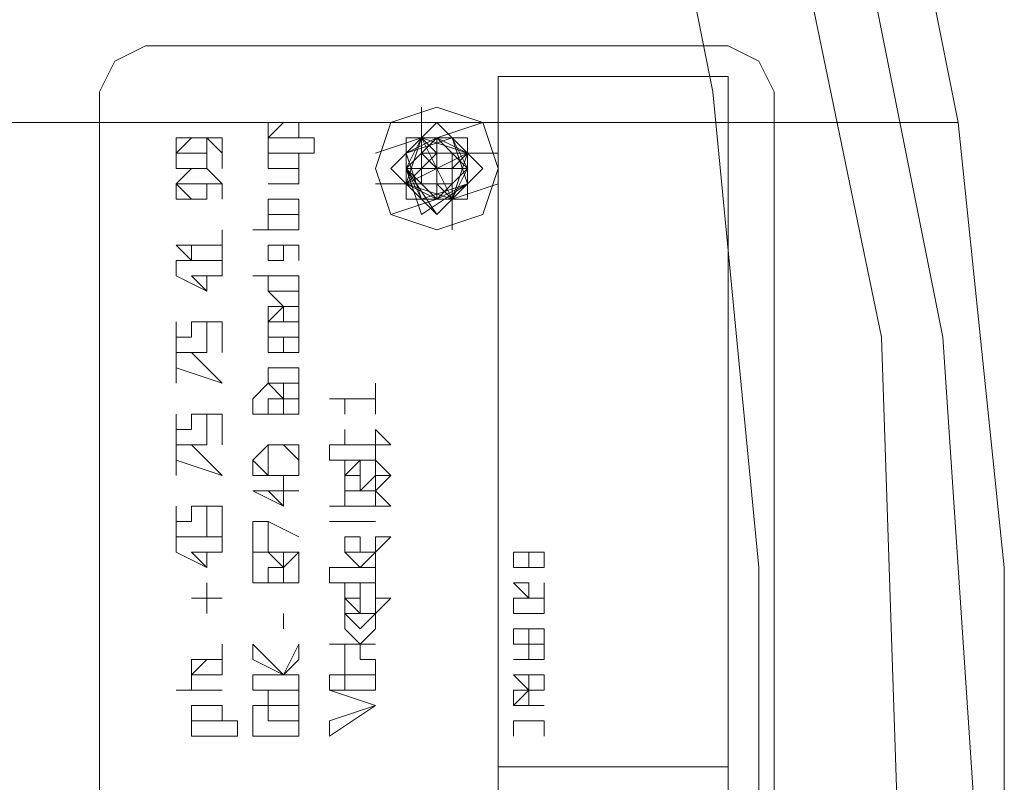
# Model space of a CAD drawing. Units: millimetres. Extents: x 307 to 3363, y -7 to 2402.
# Drawn here: x 2293 to 2334, y 1198 to 1230 of the extents above; entities that cross this region are included whole.
import ezdxf

# ---------------------------------------------------------------- set-up
doc = ezdxf.new("R2010")
doc.units = ezdxf.units.MM
doc.layers.add('brædder lærk', color=32, linetype='Continuous', lineweight=9)
doc.layers.add('stål', color=253, linetype='Continuous', lineweight=9)

msp = doc.modelspace()

# ---------------------------------------------------------------- linework, layer by layer
at = {"layer": 'brædder lærk', "flags": 128}
for points in [[(2283.609, 1077.457), (2254.654, 1077.457), (2254.654, 1317.462), (2283.609, 1317.462), (2295.191, 1301.376), (2304.842, 1284.003), (2312.564, 1265.986), (2318.355, 1246.683), (2322.215, 1227.379), (2324.146, 1207.433), (2324.146, 1187.486), (2322.215, 1168.182), (2318.355, 1148.236), (2312.564, 1129.576), (2304.842, 1111.559), (2295.191, 1094.186)], [(2283.609, 1077.457), (2295.191, 1094.186), (2304.842, 1111.559), (2312.564, 1129.576), (2318.355, 1148.236), (2322.215, 1168.182), (2324.146, 1187.486), (2324.146, 1207.433), (2322.215, 1227.379), (2318.355, 1246.683), (2312.564, 1265.986), (2304.842, 1284.003), (2295.191, 1301.376), (2283.609, 1317.462), (2254.654, 1317.462), (2254.654, 1077.457)], [(2315.781, 1283.359), (2323.502, 1264.699), (2328.65, 1245.396), (2332.511, 1226.092), (2328.65, 1245.396), (2323.502, 1264.699)], [(2332.511, 1226.092), (1337.1, 1226.092)], [(2332.511, 1226.092), (2334.441, 1207.433), (2334.441, 1188.129), (2332.511, 1168.826), (2334.441, 1188.129), (2334.441, 1207.433)]]:
    msp.add_lwpolyline(points, close=True, dxfattribs=at)
at = {"layer": 'stål', "flags": 128}
for points in [[(2328.006, 1159.174), (2331.867, 1177.834), (2333.154, 1197.781), (2331.867, 1217.084), (2328.006, 1236.388), (2322.215, 1255.048), (2314.494, 1273.064), (2304.199, 1289.794), (2291.973, 1305.236), (2278.461, 1318.749), (2263.018, 1330.974), (2246.289, 1341.269), (2228.272, 1348.991), (2209.612, 1354.782), (2190.309, 1358.642), (2171.006, 1359.286), (2171.006, 1360.573), (2171.006, 1363.79), (2171.006, 1368.294), (2171.006, 1374.085), (2171.006, 1379.232), (2171.006, 1383.737), (2171.006, 1386.954)], [(2325.433, 1159.818), (2329.293, 1178.477), (2329.937, 1197.781), (2329.293, 1217.084), (2325.433, 1235.744), (2319.642, 1254.404), (2311.92, 1271.777), (2302.269, 1287.863), (2290.043, 1303.306), (2276.531, 1316.818), (2261.732, 1329.044), (2245.002, 1338.695), (2227.629, 1346.417), (2208.969, 1352.208), (2190.309, 1356.068), (2171.006, 1356.712)], [(2296.478, 1227.379), (2297.121, 1228.666), (2298.408, 1229.31)], [(2298.408, 1168.826), (2297.121, 1169.469), (2296.478, 1171.4), (2296.478, 1227.379), (2297.121, 1228.666), (2298.408, 1229.31), (2322.859, 1229.31), (2324.146, 1228.666), (2324.789, 1227.379), (2324.789, 1171.4), (2324.146, 1169.469), (2322.859, 1168.826)], [(2298.408, 1229.31), (2322.859, 1229.31)], [(2322.859, 1229.31), (2324.146, 1228.666), (2324.789, 1227.379)], [(2322.859, 1199.068), (2322.859, 1170.113), (2313.207, 1170.113), (2313.207, 1199.068), (2313.207, 1228.023), (2322.859, 1228.023), (2322.859, 1199.068), (2313.207, 1199.068)], [(2296.478, 1171.4), (2296.478, 1227.379)], [(2324.789, 1171.4), (2324.789, 1227.379)], [(2308.06, 1224.806), (2309.99, 1225.449), (2309.99, 1226.736)], [(2310.633, 1222.232), (2309.99, 1222.875), (2309.347, 1224.162), (2309.347, 1224.806), (2309.99, 1225.449), (2311.277, 1225.449), (2311.92, 1224.806), (2311.92, 1223.519), (2310.633, 1222.875), (2309.347, 1223.519), (2309.99, 1225.449), (2311.92, 1225.449), (2311.92, 1223.519), (2310.633, 1222.875), (2309.347, 1224.162), (2309.99, 1225.449), (2311.92, 1224.806), (2311.92, 1223.519), (2309.99, 1222.875), (2309.347, 1224.162), (2309.99, 1225.449), (2311.92, 1224.806), (2311.92, 1222.875), (2309.99, 1222.875), (2309.347, 1224.162), (2310.633, 1225.449), (2311.92, 1224.806), (2311.277, 1222.875), (2309.99, 1222.875), (2309.347, 1224.806), (2310.633, 1225.449), (2311.92, 1224.806), (2311.277, 1222.875), (2309.99, 1222.875), (2309.347, 1224.806), (2310.633, 1225.449), (2311.92, 1224.162), (2311.277, 1222.875), (2309.347, 1222.875), (2309.347, 1224.806), (2311.277, 1225.449), (2311.92, 1224.162), (2311.277, 1222.875), (2309.347, 1223.519), (2309.347, 1224.806), (2311.277, 1225.449), (2311.92, 1224.162), (2310.633, 1222.875), (2309.347, 1223.519), (2309.99, 1225.449), (2311.277, 1225.449), (2311.92, 1223.519), (2310.633, 1222.875), (2309.347, 1223.519), (2309.99, 1225.449), (2311.277, 1225.449), (2311.92, 1223.519), (2310.633, 1222.875), (2309.347, 1224.162), (2309.99, 1225.449), (2311.92, 1224.806), (2311.92, 1223.519), (2309.99, 1222.875), (2309.347, 1224.162), (2309.99, 1225.449), (2311.92, 1224.806), (2311.92, 1223.519), (2309.99, 1222.875), (2309.347, 1224.162), (2310.633, 1225.449), (2311.92, 1224.806), (2311.92, 1222.875), (2309.99, 1222.875), (2309.347, 1224.806), (2310.633, 1225.449), (2311.92, 1224.806), (2310.633, 1226.092), (2309.347, 1224.806), (2309.347, 1222.875), (2311.277, 1222.875), (2312.564, 1224.162), (2311.277, 1225.449), (2309.347, 1225.449), (2309.347, 1223.519), (2310.633, 1222.232), (2311.92, 1223.519), (2311.92, 1225.449), (2309.99, 1225.449), (2309.347, 1224.162), (2310.633, 1222.232), (2311.92, 1223.519), (2311.92, 1224.806), (2309.99, 1225.449), (2308.703, 1224.162), (2309.99, 1222.875), (2311.92, 1222.875), (2311.92, 1224.806), (2310.633, 1226.092), (2309.347, 1224.806), (2309.347, 1222.875), (2311.277, 1222.875), (2312.564, 1224.162), (2311.277, 1225.449), (2309.347, 1225.449), (2309.347, 1223.519), (2310.633, 1222.232), (2311.92, 1223.519), (2311.92, 1225.449), (2309.99, 1225.449), (2309.347, 1224.162), (2310.633, 1222.232), (2311.92, 1223.519), (2311.92, 1224.806), (2309.99, 1225.449), (2308.703, 1224.162), (2309.99, 1222.875), (2311.92, 1222.875), (2311.92, 1224.806), (2310.633, 1226.092), (2309.347, 1224.806), (2309.347, 1222.875), (2311.277, 1222.875), (2312.564, 1224.162), (2311.277, 1225.449), (2309.347, 1225.449), (2309.347, 1223.519), (2310.633, 1222.232), (2311.92, 1223.519), (2311.92, 1225.449), (2309.99, 1225.449), (2309.347, 1224.162), (2309.99, 1222.232), (2311.92, 1223.519), (2311.92, 1224.806), (2309.99, 1225.449), (2308.703, 1224.162), (2309.99, 1222.875), (2311.92, 1222.875), (2311.92, 1224.806), (2310.633, 1226.092), (2309.347, 1224.806), (2309.347, 1222.875), (2311.277, 1222.875), (2312.564, 1224.162), (2311.277, 1225.449), (2309.347, 1225.449), (2309.347, 1223.519), (2310.633, 1222.232), (2311.277, 1222.875), (2311.92, 1222.875), (2311.92, 1223.519)], [(2311.277, 1224.162), (2310.633, 1224.162), (2310.633, 1224.806), (2309.99, 1225.449), (2310.633, 1225.449), (2312.564, 1226.092)], [(2309.99, 1222.875), (2309.347, 1224.806), (2310.633, 1225.449), (2311.92, 1224.162), (2311.277, 1222.875), (2309.99, 1222.875), (2309.347, 1224.806), (2310.633, 1225.449), (2311.92, 1224.162), (2311.277, 1222.875), (2309.347, 1222.875), (2309.347, 1224.806), (2311.277, 1225.449), (2311.92, 1224.162), (2311.277, 1222.875), (2309.347, 1223.519), (2309.347, 1224.806), (2311.277, 1225.449), (2311.92, 1224.162), (2311.277, 1222.875), (2309.347, 1223.519), (2309.347, 1224.806), (2311.277, 1225.449), (2311.92, 1224.162), (2310.633, 1222.875), (2309.347, 1223.519), (2309.347, 1225.449), (2311.277, 1225.449), (2311.92, 1223.519), (2310.633, 1222.875), (2309.347, 1223.519), (2309.99, 1225.449), (2311.277, 1225.449), (2311.92, 1223.519), (2310.633, 1222.875), (2309.347, 1223.519), (2309.99, 1225.449), (2311.277, 1225.449), (2311.92, 1223.519), (2310.633, 1222.875), (2309.347, 1224.162), (2309.99, 1225.449), (2311.92, 1225.449), (2311.92, 1223.519), (2310.633, 1222.875), (2309.347, 1224.162), (2309.99, 1225.449), (2311.92, 1224.806), (2311.92, 1223.519), (2309.99, 1222.875), (2309.347, 1224.162), (2309.99, 1225.449), (2311.92, 1224.806), (2311.92, 1223.519), (2309.99, 1222.875), (2309.347, 1224.162), (2310.633, 1225.449), (2311.92, 1224.806), (2311.92, 1222.875), (2309.99, 1222.875), (2309.347, 1224.162), (2310.633, 1225.449), (2311.92, 1224.806), (2311.277, 1222.875), (2309.99, 1222.875), (2309.347, 1224.806), (2310.633, 1225.449), (2311.92, 1224.806), (2311.277, 1224.806), (2310.633, 1224.806), (2310.633, 1225.449), (2309.99, 1225.449), (2309.99, 1224.806), (2310.633, 1224.806), (2311.277, 1224.806), (2311.277, 1224.162)], [(2309.99, 1225.449), (2310.633, 1224.162), (2311.92, 1224.806), (2311.92, 1224.162), (2311.277, 1224.162), (2311.277, 1223.519), (2311.277, 1222.875), (2310.633, 1222.875), (2310.633, 1223.519), (2309.99, 1223.519), (2309.347, 1223.519)], [(2311.277, 1224.162), (2311.277, 1224.806), (2310.633, 1224.806), (2309.99, 1224.162), (2309.347, 1224.162)], [(2310.633, 1224.162), (2309.99, 1224.806), (2310.633, 1224.806)], [(2313.207, 1224.806), (2311.92, 1224.806), (2311.277, 1224.162)], [(2311.92, 1224.162), (2311.92, 1224.806)], [(2308.06, 1223.519), (2309.347, 1223.519), (2309.99, 1224.162), (2310.633, 1224.162), (2310.633, 1223.519)], [(2311.277, 1222.875), (2310.633, 1224.162), (2309.347, 1223.519)], [(2310.633, 1223.519), (2311.277, 1222.875), (2310.633, 1222.875), (2308.703, 1222.232)], [(2309.99, 1223.519), (2310.633, 1223.519)], [(2311.277, 1221.588), (2311.277, 1222.875), (2313.207, 1223.519)], [(2303.556, 1217.084), (2303.556, 1217.728), (2303.556, 1218.371), (2304.199, 1218.371), (2304.199, 1217.728), (2304.842, 1217.728)], [(2303.556, 1217.084), (2303.556, 1217.728), (2303.556, 1218.371), (2304.199, 1218.371), (2304.199, 1217.728), (2304.842, 1217.728)], [(2301.625, 1217.728), (2301.625, 1217.084)], [(2301.625, 1217.084), (2301.625, 1217.728)], [(2304.842, 1217.728), (2304.842, 1217.084), (2304.842, 1216.441), (2304.199, 1216.441), (2304.199, 1217.084), (2303.556, 1217.084)], [(2304.842, 1217.728), (2304.842, 1217.084), (2304.199, 1217.084), (2304.199, 1216.441), (2304.842, 1216.441)], [(2304.842, 1216.441), (2304.199, 1216.441), (2304.199, 1217.084), (2303.556, 1217.084)], [(2300.982, 1212.58), (2299.695, 1212.58), (2299.695, 1213.867), (2299.695, 1213.224), (2300.338, 1213.224), (2300.338, 1213.867), (2300.982, 1213.867)], [(2301.625, 1213.224), (2301.625, 1213.867), (2300.982, 1213.867), (2300.982, 1213.224)], [(2300.982, 1213.867), (2301.625, 1213.867), (2301.625, 1213.224)], [(2301.625, 1213.867), (2301.625, 1213.224)], [(2301.625, 1213.224), (2301.625, 1213.867)], [(2300.982, 1213.224), (2300.982, 1212.58)], [(2301.625, 1210.006), (2301.625, 1209.363)], [(2301.625, 1209.363), (2301.625, 1210.006)], [(2307.416, 1205.502), (2308.06, 1205.502), (2308.06, 1206.146)], [(2308.06, 1206.146), (2308.703, 1206.146), (2308.06, 1206.146), (2308.06, 1205.502), (2307.416, 1205.502)], [(2314.494, 1204.215), (2314.494, 1203.572), (2315.138, 1203.572), (2314.494, 1203.572)], [(2314.494, 1203.572), (2314.494, 1204.215)], [(2300.338, 1202.285), (2300.338, 1202.928)], [(2300.338, 1202.928), (2300.338, 1202.285)], [(2314.494, 1202.928), (2315.138, 1202.928)], [(2315.138, 1202.928), (2314.494, 1202.928)], [(2314.494, 1201.642), (2313.851, 1201.642), (2313.851, 1202.285), (2314.494, 1202.285)], [(2314.494, 1202.285), (2314.494, 1201.642)], [(2313.207, 1199.068), (2322.859, 1199.068)]]:
    msp.add_lwpolyline(points, dxfattribs=at)
for points in [[(2313.207, 1170.113), (2313.207, 1228.023), (2322.859, 1228.023), (2322.859, 1170.113), (2313.207, 1170.113)], [(2308.06, 1224.162), (2308.703, 1226.092), (2310.633, 1226.736), (2312.564, 1226.092), (2313.207, 1224.162), (2312.564, 1222.232), (2310.633, 1221.588), (2308.703, 1222.232), (2308.06, 1224.162)], [(2308.06, 1224.162), (2308.703, 1226.092), (2310.633, 1226.736), (2312.564, 1226.092), (2313.207, 1224.162), (2312.564, 1222.232), (2310.633, 1221.588), (2308.703, 1222.232), (2308.06, 1224.162)], [(2303.556, 1225.449), (2303.556, 1226.092), (2304.199, 1226.092), (2304.842, 1226.092), (2304.842, 1225.449), (2305.486, 1225.449), (2305.486, 1224.806), (2303.556, 1224.806)], [(2303.556, 1225.449), (2304.199, 1225.449), (2304.842, 1225.449), (2304.842, 1226.092), (2304.199, 1226.092), (2303.556, 1226.092)], [(2303.556, 1225.449), (2303.556, 1226.092), (2304.199, 1226.092), (2304.842, 1226.092), (2304.842, 1225.449), (2305.486, 1225.449), (2305.486, 1224.806), (2303.556, 1224.806)], [(2304.199, 1225.449), (2304.842, 1225.449), (2304.842, 1226.092), (2304.199, 1226.092), (2303.556, 1225.449)], [(2299.695, 1224.162), (2299.695, 1224.806), (2299.695, 1225.449), (2300.338, 1225.449), (2300.982, 1225.449), (2301.625, 1225.449), (2301.625, 1224.806), (2300.982, 1225.449), (2300.982, 1224.806), (2300.982, 1224.162), (2300.338, 1224.162)], [(2300.338, 1225.449), (2299.695, 1224.806), (2300.338, 1224.806), (2300.982, 1224.806), (2300.982, 1225.449)], [(2300.338, 1225.449), (2300.982, 1225.449), (2301.625, 1225.449), (2301.625, 1224.806), (2300.982, 1225.449), (2300.982, 1224.806), (2300.982, 1224.162), (2300.338, 1224.162), (2299.695, 1224.162), (2299.695, 1224.806), (2299.695, 1225.449)], [(2300.338, 1224.806), (2300.982, 1224.806), (2300.982, 1225.449), (2300.338, 1225.449), (2299.695, 1224.806)], [(2311.92, 1224.162), (2311.277, 1224.806), (2310.633, 1225.449), (2309.99, 1224.806), (2309.347, 1224.162), (2309.99, 1223.519), (2310.633, 1222.875), (2311.277, 1223.519), (2311.92, 1224.162)], [(2309.347, 1224.162), (2309.99, 1224.806), (2310.633, 1225.449), (2311.277, 1224.806), (2311.92, 1224.162), (2311.277, 1223.519), (2310.633, 1222.875), (2309.99, 1223.519), (2309.347, 1224.162)], [(2311.92, 1224.162), (2311.92, 1225.449), (2310.633, 1225.449), (2309.347, 1225.449), (2309.347, 1224.162), (2309.347, 1222.875), (2310.633, 1222.875), (2311.92, 1222.875), (2311.92, 1224.162)], [(2310.633, 1225.449), (2309.99, 1225.449), (2309.99, 1224.806), (2310.633, 1224.806), (2310.633, 1225.449)], [(2301.625, 1224.806), (2301.625, 1224.162), (2301.625, 1224.806)], [(2301.625, 1224.806), (2301.625, 1224.162)], [(2304.842, 1224.162), (2303.556, 1224.162), (2303.556, 1224.806), (2304.842, 1224.806), (2304.842, 1224.162)], [(2304.842, 1224.162), (2304.842, 1223.519), (2304.842, 1224.162), (2303.556, 1224.162), (2303.556, 1224.806), (2304.842, 1224.806)], [(2309.99, 1224.162), (2309.99, 1224.806)], [(2309.99, 1224.162), (2309.99, 1224.806), (2309.99, 1224.162)], [(2311.92, 1224.162), (2311.92, 1224.806), (2311.277, 1224.806), (2311.277, 1224.162), (2311.92, 1224.162)], [(2311.277, 1224.162), (2311.277, 1224.806)], [(2299.695, 1223.519), (2300.338, 1224.162), (2300.982, 1224.162), (2301.625, 1223.519), (2301.625, 1222.875), (2301.625, 1223.519), (2300.982, 1223.519), (2300.982, 1222.875), (2300.338, 1222.875), (2299.695, 1222.875)], [(2300.982, 1222.875), (2300.338, 1222.875), (2299.695, 1222.875), (2299.695, 1223.519), (2300.338, 1224.162), (2300.982, 1224.162), (2301.625, 1223.519), (2301.625, 1222.875), (2301.625, 1223.519), (2300.982, 1223.519)], [(2304.842, 1224.162), (2304.842, 1223.519)], [(2309.347, 1224.162), (2309.347, 1223.519), (2309.99, 1223.519), (2309.99, 1224.162), (2309.347, 1224.162)], [(2309.347, 1224.162), (2309.347, 1223.519)], [(2310.633, 1223.519), (2309.99, 1223.519), (2309.99, 1224.162), (2309.99, 1223.519)], [(2311.277, 1224.162), (2311.277, 1223.519), (2310.633, 1223.519), (2311.277, 1223.519)], [(2300.982, 1222.875), (2300.982, 1223.519), (2300.338, 1223.519), (2299.695, 1223.519), (2300.338, 1222.875)], [(2300.338, 1222.875), (2300.982, 1222.875), (2300.982, 1223.519), (2300.338, 1223.519), (2299.695, 1223.519)], [(2304.199, 1223.519), (2304.842, 1223.519), (2303.556, 1223.519)], [(2304.842, 1223.519), (2303.556, 1223.519), (2304.199, 1223.519)], [(2310.633, 1223.519), (2309.99, 1223.519), (2310.633, 1223.519)], [(2310.633, 1222.875), (2311.277, 1222.875), (2311.277, 1223.519), (2310.633, 1223.519), (2310.633, 1222.875)], [(2304.199, 1222.875), (2304.842, 1222.875), (2304.842, 1222.232), (2303.556, 1222.232), (2303.556, 1222.875)], [(2303.556, 1222.232), (2303.556, 1222.875), (2304.199, 1222.875), (2304.842, 1222.875), (2304.842, 1222.232)], [(2304.842, 1221.588), (2303.556, 1221.588), (2302.912, 1221.588), (2303.556, 1221.588), (2303.556, 1222.232), (2303.556, 1221.588)], [(2304.842, 1221.588), (2303.556, 1221.588), (2303.556, 1222.232), (2303.556, 1221.588), (2304.842, 1221.588), (2304.842, 1222.232)], [(2304.842, 1222.232), (2304.842, 1221.588)], [(2299.695, 1220.945), (2301.625, 1220.945), (2301.625, 1221.588), (2301.625, 1220.301), (2301.625, 1220.945), (2300.338, 1220.945), (2300.338, 1220.301)], [(2301.625, 1221.588), (2301.625, 1220.301), (2301.625, 1220.945)], [(2303.556, 1221.588), (2302.912, 1221.588)], [(2301.625, 1220.945), (2300.338, 1220.945), (2300.338, 1220.301), (2300.338, 1220.945), (2299.695, 1220.945)], [(2304.199, 1220.301), (2303.556, 1220.301), (2303.556, 1220.945), (2304.199, 1220.945)], [(2303.556, 1220.945), (2303.556, 1220.301), (2304.199, 1220.301), (2304.199, 1220.945)], [(2304.199, 1220.945), (2303.556, 1220.945), (2303.556, 1220.301), (2304.199, 1220.301)], [(2304.199, 1220.301), (2303.556, 1220.301), (2303.556, 1220.945), (2304.199, 1220.945)], [(2304.199, 1220.945), (2304.842, 1220.945)], [(2304.842, 1220.945), (2304.199, 1220.945)], [(2304.842, 1220.301), (2304.842, 1220.945)], [(2304.842, 1220.945), (2304.842, 1220.301)], [(2300.982, 1219.015), (2299.695, 1219.658), (2299.695, 1220.301), (2300.982, 1220.301), (2301.625, 1220.301), (2301.625, 1219.658), (2300.982, 1219.658), (2300.982, 1219.015)], [(2300.982, 1219.015), (2299.695, 1219.658), (2299.695, 1220.301), (2300.982, 1220.301), (2301.625, 1220.301), (2301.625, 1219.658), (2300.982, 1219.658)], [(2300.982, 1219.015), (2300.982, 1219.658), (2300.338, 1219.658)], [(2300.982, 1219.658), (2300.338, 1219.658), (2300.982, 1219.015), (2300.982, 1219.658)], [(2304.199, 1218.371), (2303.556, 1219.015), (2303.556, 1219.658), (2302.912, 1219.658), (2304.842, 1219.658), (2304.842, 1219.015), (2304.842, 1218.371)], [(2302.912, 1219.658), (2304.842, 1219.658), (2304.842, 1219.015), (2304.842, 1218.371), (2304.199, 1218.371), (2303.556, 1219.015), (2303.556, 1219.658)], [(2304.842, 1219.658), (2303.556, 1219.658), (2303.556, 1219.015), (2304.199, 1219.015), (2304.842, 1219.015)], [(2304.842, 1219.658), (2303.556, 1219.658), (2303.556, 1219.015), (2304.199, 1219.015), (2304.842, 1219.015)], [(2303.556, 1217.728), (2304.199, 1217.728), (2304.199, 1218.371), (2303.556, 1218.371)], [(2303.556, 1217.728), (2304.199, 1217.728), (2304.199, 1218.371)], [(2304.842, 1218.371), (2304.842, 1217.728)], [(2304.842, 1217.728), (2304.842, 1218.371)], [(2300.982, 1217.084), (2300.982, 1216.441), (2299.695, 1216.441), (2299.695, 1217.728), (2299.695, 1217.084), (2300.338, 1217.084), (2300.338, 1217.728), (2300.982, 1217.728)], [(2300.338, 1217.728), (2300.982, 1217.728), (2300.982, 1217.084), (2300.982, 1216.441), (2299.695, 1216.441), (2299.695, 1217.728), (2299.695, 1217.084), (2300.338, 1217.084)], [(2301.625, 1217.728), (2300.982, 1217.728)], [(2301.625, 1217.728), (2301.625, 1217.084), (2301.625, 1217.728), (2300.982, 1217.728)], [(2301.625, 1216.441), (2301.625, 1217.084)], [(2301.625, 1217.084), (2301.625, 1216.441)], [(2304.199, 1216.441), (2303.556, 1216.441), (2303.556, 1217.084), (2303.556, 1216.441)], [(2303.556, 1217.084), (2303.556, 1216.441), (2304.199, 1216.441), (2303.556, 1216.441)], [(2304.842, 1216.441), (2304.842, 1217.084), (2304.199, 1217.084), (2304.199, 1216.441)], [(2304.842, 1216.441), (2304.842, 1217.084)], [(2299.695, 1215.797), (2299.695, 1215.154), (2299.695, 1216.441), (2300.338, 1216.441), (2301.625, 1215.154), (2299.695, 1215.797)], [(2299.695, 1216.441), (2300.338, 1216.441), (2301.625, 1215.154), (2299.695, 1215.797), (2299.695, 1215.154)], [(2304.199, 1215.797), (2304.842, 1215.797), (2304.842, 1215.154), (2303.556, 1215.154), (2303.556, 1215.797)], [(2303.556, 1215.154), (2303.556, 1215.797), (2304.199, 1215.797), (2304.842, 1215.797), (2304.842, 1215.154)], [(2304.199, 1214.51), (2304.199, 1215.154), (2304.842, 1215.154), (2304.842, 1214.51), (2304.842, 1213.867), (2302.912, 1213.867), (2302.912, 1214.51), (2303.556, 1215.154)], [(2304.842, 1215.154), (2304.842, 1214.51), (2304.842, 1213.867), (2302.912, 1213.867), (2302.912, 1214.51), (2303.556, 1215.154), (2304.199, 1214.51), (2304.199, 1215.154)], [(2306.129, 1214.51), (2308.06, 1214.51), (2308.06, 1215.154), (2308.06, 1213.867), (2308.06, 1214.51), (2306.773, 1214.51), (2306.773, 1213.867), (2306.773, 1214.51)], [(2308.06, 1215.154), (2308.06, 1213.867), (2308.06, 1214.51)], [(2304.199, 1214.51), (2303.556, 1214.51), (2303.556, 1213.867), (2304.199, 1213.867)], [(2303.556, 1214.51), (2303.556, 1213.867), (2304.199, 1213.867), (2304.199, 1214.51)], [(2304.199, 1213.867), (2304.842, 1213.867), (2304.842, 1214.51), (2304.199, 1214.51)], [(2304.199, 1214.51), (2304.199, 1213.867), (2304.842, 1213.867), (2304.842, 1214.51)], [(2308.06, 1214.51), (2306.773, 1214.51), (2306.773, 1213.867), (2306.773, 1214.51), (2306.129, 1214.51)], [(2300.982, 1213.224), (2300.982, 1212.58), (2299.695, 1212.58), (2299.695, 1213.867), (2299.695, 1213.224), (2300.338, 1213.224), (2300.338, 1213.867), (2300.982, 1213.867)], [(2301.625, 1213.867), (2300.982, 1213.867)], [(2301.625, 1212.58), (2301.625, 1213.224)], [(2301.625, 1213.224), (2301.625, 1212.58)], [(2308.06, 1211.937), (2306.773, 1211.937), (2306.129, 1211.937), (2306.129, 1212.58), (2306.773, 1212.58), (2306.773, 1213.224), (2306.773, 1212.58), (2308.06, 1212.58), (2308.06, 1213.224), (2308.703, 1212.58), (2308.06, 1212.58)], [(2308.06, 1211.937), (2306.773, 1211.937), (2306.129, 1211.937), (2306.129, 1212.58), (2306.773, 1212.58), (2308.06, 1212.58), (2308.06, 1213.224), (2308.703, 1212.58), (2308.06, 1212.58)], [(2306.773, 1212.58), (2306.773, 1213.224)], [(2299.695, 1211.937), (2299.695, 1211.293), (2299.695, 1212.58), (2300.338, 1212.58), (2301.625, 1211.293), (2299.695, 1211.937)], [(2299.695, 1212.58), (2300.338, 1212.58), (2301.625, 1211.293), (2299.695, 1211.937), (2299.695, 1211.293)], [(2304.199, 1212.58), (2304.842, 1212.58), (2304.842, 1211.937), (2304.842, 1211.293), (2304.199, 1211.293), (2303.556, 1211.293), (2302.912, 1211.937), (2303.556, 1212.58)], [(2304.199, 1211.293), (2303.556, 1211.293), (2302.912, 1211.293), (2302.912, 1211.937), (2303.556, 1212.58), (2304.199, 1212.58), (2304.842, 1212.58), (2304.842, 1211.937), (2304.842, 1211.293)], [(2304.199, 1211.293), (2304.842, 1211.293), (2304.842, 1211.937), (2304.199, 1212.58), (2303.556, 1212.58), (2303.556, 1211.937), (2303.556, 1211.293)], [(2304.199, 1212.58), (2303.556, 1212.58), (2303.556, 1211.937), (2303.556, 1211.293), (2304.199, 1211.293), (2304.842, 1211.293), (2304.842, 1211.937)], [(2306.773, 1211.293), (2306.773, 1211.937), (2307.416, 1211.937), (2307.416, 1210.65), (2306.773, 1210.65)], [(2307.416, 1210.65), (2306.773, 1210.65), (2306.773, 1211.293), (2306.773, 1211.937), (2307.416, 1211.937)], [(2307.416, 1210.65), (2307.416, 1211.937), (2306.773, 1211.293), (2307.416, 1211.293)], [(2306.773, 1211.293), (2307.416, 1211.293), (2307.416, 1210.65), (2307.416, 1211.937)], [(2308.06, 1211.293), (2308.06, 1211.937), (2308.703, 1211.293), (2308.06, 1210.65), (2307.416, 1210.65)], [(2307.416, 1210.65), (2308.06, 1210.65), (2308.06, 1211.293), (2308.06, 1211.937), (2308.703, 1211.293), (2308.06, 1211.293), (2308.06, 1210.65)], [(2304.199, 1210.006), (2302.912, 1210.65), (2304.199, 1210.65), (2304.199, 1211.293), (2304.199, 1210.65), (2304.842, 1210.65), (2304.199, 1210.65), (2304.199, 1210.006)], [(2304.199, 1211.293), (2304.199, 1210.65)], [(2304.199, 1210.006), (2302.912, 1210.65), (2304.199, 1210.65)], [(2304.199, 1210.006), (2304.199, 1210.65), (2303.556, 1210.65)], [(2304.199, 1210.65), (2303.556, 1210.65), (2304.199, 1210.006), (2304.199, 1210.65)], [(2304.199, 1210.65), (2304.842, 1210.65)], [(2308.06, 1210.006), (2306.773, 1210.006), (2306.129, 1210.006), (2306.773, 1210.006), (2306.773, 1210.65), (2306.773, 1210.006)], [(2306.773, 1210.006), (2306.773, 1210.65)], [(2308.06, 1210.006), (2306.773, 1210.006), (2308.06, 1210.006), (2308.06, 1210.65), (2308.703, 1210.006)], [(2308.703, 1210.006), (2308.06, 1210.006), (2308.06, 1210.65)], [(2300.982, 1209.363), (2300.982, 1208.719), (2299.695, 1208.719), (2299.695, 1210.006), (2299.695, 1209.363), (2300.338, 1209.363), (2300.338, 1210.006), (2300.982, 1210.006)], [(2299.695, 1208.719), (2299.695, 1210.006), (2299.695, 1209.363), (2300.338, 1209.363), (2300.338, 1210.006), (2300.982, 1210.006), (2300.982, 1209.363), (2300.982, 1208.719)], [(2301.625, 1210.006), (2300.982, 1210.006)], [(2301.625, 1209.363), (2301.625, 1208.719), (2301.625, 1209.363), (2301.625, 1210.006), (2300.982, 1210.006), (2301.625, 1210.006)], [(2306.773, 1210.006), (2306.129, 1210.006)], [(2301.625, 1208.719), (2301.625, 1209.363)], [(2303.556, 1209.363), (2304.842, 1208.719), (2303.556, 1209.363), (2303.556, 1208.076), (2302.912, 1208.076), (2302.912, 1209.363), (2303.556, 1209.363)], [(2303.556, 1208.076), (2302.912, 1208.076), (2302.912, 1209.363), (2303.556, 1209.363)], [(2303.556, 1209.363), (2304.842, 1208.719)], [(2308.06, 1209.363), (2306.129, 1209.363), (2308.06, 1209.363)], [(2308.06, 1209.363), (2306.129, 1209.363)], [(2300.982, 1208.719), (2301.625, 1208.719), (2301.625, 1208.076), (2300.982, 1208.076), (2300.982, 1207.433), (2299.695, 1208.076), (2299.695, 1208.719), (2300.982, 1208.719)], [(2299.695, 1208.719), (2300.982, 1208.719), (2301.625, 1208.719), (2301.625, 1208.076), (2300.982, 1208.076), (2300.982, 1207.433), (2299.695, 1208.076)], [(2306.773, 1208.076), (2306.773, 1208.719), (2307.416, 1208.719), (2307.416, 1208.076), (2308.06, 1208.076), (2308.06, 1208.719), (2308.703, 1208.719), (2308.06, 1208.076), (2307.416, 1207.433)], [(2308.06, 1208.719), (2308.703, 1208.719), (2308.06, 1208.076), (2308.06, 1207.433), (2307.416, 1207.433), (2306.773, 1208.076), (2306.773, 1208.719), (2307.416, 1208.719), (2307.416, 1208.076), (2308.06, 1208.076)], [(2307.416, 1208.076), (2307.416, 1208.719), (2306.773, 1208.719), (2306.773, 1208.076)], [(2306.773, 1208.076), (2307.416, 1208.076), (2307.416, 1208.719), (2306.773, 1208.719)], [(2300.982, 1208.076), (2300.338, 1208.076), (2300.982, 1207.433)], [(2300.982, 1207.433), (2300.982, 1208.076), (2300.338, 1208.076), (2300.982, 1207.433)], [(2303.556, 1208.076), (2304.199, 1207.433), (2304.199, 1208.076), (2304.842, 1208.076), (2304.842, 1207.433), (2304.842, 1206.789), (2304.199, 1206.789), (2303.556, 1206.789), (2302.912, 1206.789), (2302.912, 1207.433), (2302.912, 1208.076)], [(2304.842, 1208.076), (2304.842, 1207.433), (2304.842, 1206.789), (2304.199, 1206.789), (2303.556, 1206.789), (2302.912, 1206.789), (2302.912, 1207.433), (2302.912, 1208.076), (2303.556, 1208.076), (2304.199, 1208.076), (2304.199, 1207.433), (2304.199, 1208.076)], [(2304.199, 1207.433), (2304.199, 1206.789), (2304.842, 1206.789), (2304.842, 1207.433), (2304.842, 1208.076), (2304.199, 1208.076)], [(2304.199, 1207.433), (2304.199, 1206.789), (2304.842, 1206.789), (2304.842, 1207.433), (2304.842, 1208.076)], [(2315.138, 1208.076), (2315.138, 1207.433), (2314.494, 1207.433), (2313.851, 1207.433), (2313.851, 1208.076), (2314.494, 1208.076), (2313.851, 1208.076)], [(2314.494, 1207.433), (2313.851, 1207.433), (2313.851, 1208.076), (2314.494, 1208.076), (2313.851, 1208.076), (2315.138, 1208.076), (2315.138, 1207.433)], [(2314.494, 1208.076), (2314.494, 1207.433), (2315.138, 1207.433), (2315.138, 1208.076)], [(2315.138, 1207.433), (2315.138, 1208.076), (2314.494, 1208.076), (2314.494, 1207.433)], [(2304.199, 1207.433), (2303.556, 1207.433), (2303.556, 1206.789), (2303.556, 1207.433)], [(2303.556, 1206.789), (2303.556, 1207.433)], [(2303.556, 1207.433), (2304.199, 1207.433)], [(2306.129, 1207.433), (2306.773, 1207.433), (2308.06, 1207.433), (2308.06, 1206.789), (2306.773, 1206.789), (2306.129, 1206.789)], [(2306.773, 1206.789), (2306.129, 1206.789), (2306.129, 1207.433), (2306.773, 1207.433), (2308.06, 1207.433), (2308.06, 1206.789)], [(2300.982, 1205.502), (2300.982, 1206.146), (2300.338, 1206.146), (2300.982, 1206.146), (2300.982, 1206.789), (2300.982, 1206.146), (2301.625, 1206.146), (2300.982, 1206.146), (2300.982, 1205.502)], [(2300.982, 1206.789), (2300.982, 1206.146)], [(2306.773, 1206.146), (2306.773, 1206.789), (2307.416, 1206.789), (2307.416, 1205.502), (2306.773, 1205.502)], [(2307.416, 1205.502), (2306.773, 1205.502), (2306.773, 1206.146), (2306.773, 1206.789), (2307.416, 1206.789)], [(2308.703, 1206.146), (2308.06, 1205.502), (2307.416, 1205.502), (2308.06, 1205.502), (2308.06, 1206.146), (2308.06, 1206.789), (2308.06, 1206.146)], [(2308.06, 1206.146), (2308.06, 1206.789)], [(2314.494, 1206.146), (2313.851, 1206.789), (2314.494, 1206.789)], [(2313.851, 1206.789), (2314.494, 1206.789), (2314.494, 1206.146)], [(2315.138, 1206.789), (2315.138, 1206.146), (2314.494, 1206.146), (2315.138, 1206.146)], [(2314.494, 1206.146), (2314.494, 1206.789)], [(2314.494, 1206.146), (2314.494, 1206.789), (2314.494, 1206.146)], [(2314.494, 1206.146), (2315.138, 1206.146), (2315.138, 1206.789), (2315.138, 1206.146)], [(2300.982, 1206.146), (2300.338, 1206.146)], [(2300.982, 1206.146), (2300.982, 1205.502)], [(2300.982, 1206.146), (2301.625, 1206.146)], [(2307.416, 1205.502), (2307.416, 1206.146), (2306.773, 1206.146)], [(2306.773, 1206.146), (2307.416, 1205.502), (2307.416, 1206.146)], [(2313.851, 1206.146), (2315.138, 1206.146), (2315.138, 1205.502), (2313.851, 1205.502)], [(2313.851, 1205.502), (2313.851, 1206.146), (2315.138, 1206.146), (2315.138, 1205.502), (2313.851, 1205.502)], [(2304.199, 1205.502), (2304.199, 1204.859), (2304.199, 1205.502)], [(2304.199, 1205.502), (2304.199, 1204.859)], [(2308.06, 1205.502), (2308.06, 1204.859), (2307.416, 1204.215), (2308.06, 1204.215), (2306.129, 1204.215), (2307.416, 1204.215), (2306.773, 1204.859), (2306.773, 1205.502), (2307.416, 1204.859), (2308.06, 1205.502)], [(2307.416, 1204.215), (2306.773, 1204.859), (2306.773, 1205.502), (2307.416, 1204.859), (2308.06, 1205.502), (2308.06, 1204.859)], [(2315.138, 1205.502), (2313.851, 1205.502)], [(2315.138, 1205.502), (2313.851, 1205.502), (2315.138, 1205.502)], [(2314.494, 1204.859), (2314.494, 1204.215), (2313.851, 1204.215), (2313.851, 1204.859)], [(2314.494, 1204.215), (2313.851, 1204.215), (2313.851, 1204.859), (2314.494, 1204.859), (2315.138, 1204.859), (2315.138, 1204.215)], [(2314.494, 1204.859), (2315.138, 1204.859), (2315.138, 1204.215), (2314.494, 1204.215)], [(2314.494, 1204.215), (2315.138, 1204.215), (2315.138, 1204.859), (2314.494, 1204.859)], [(2314.494, 1204.215), (2315.138, 1204.215), (2315.138, 1204.859), (2314.494, 1204.859)], [(2314.494, 1204.859), (2314.494, 1204.215)], [(2301.625, 1204.215), (2301.625, 1203.572), (2301.625, 1204.215)], [(2301.625, 1204.215), (2301.625, 1203.572)], [(2302.912, 1202.285), (2302.912, 1202.928), (2304.199, 1202.928), (2302.912, 1203.572), (2302.912, 1204.215), (2304.199, 1202.928), (2304.842, 1204.215), (2304.842, 1203.572), (2304.199, 1202.928), (2304.842, 1202.928), (2304.842, 1202.285), (2302.912, 1202.285)], [(2304.199, 1202.928), (2302.912, 1203.572), (2302.912, 1204.215)], [(2304.842, 1204.215), (2304.842, 1203.572), (2304.199, 1202.928)], [(2307.416, 1204.215), (2308.06, 1204.215), (2306.129, 1204.215)], [(2307.416, 1203.572), (2308.06, 1203.572), (2308.06, 1202.928), (2306.773, 1202.928), (2306.773, 1203.572), (2306.773, 1204.215), (2307.416, 1204.215)], [(2306.773, 1202.928), (2306.773, 1203.572), (2306.773, 1204.215), (2307.416, 1204.215), (2307.416, 1203.572), (2308.06, 1203.572), (2308.06, 1202.928)], [(2315.138, 1203.572), (2314.494, 1203.572), (2313.851, 1203.572), (2314.494, 1203.572), (2314.494, 1204.215), (2314.494, 1203.572), (2315.138, 1203.572), (2315.138, 1204.215)], [(2315.138, 1203.572), (2315.138, 1204.215)], [(2300.982, 1203.572), (2301.625, 1203.572), (2301.625, 1202.928), (2300.982, 1202.928), (2300.338, 1202.928)], [(2300.338, 1202.928), (2300.338, 1202.285), (2300.338, 1202.928), (2300.338, 1203.572), (2300.982, 1203.572), (2301.625, 1203.572), (2301.625, 1202.928), (2300.982, 1202.928)], [(2314.494, 1203.572), (2313.851, 1203.572)], [(2304.199, 1202.928), (2304.842, 1202.928), (2304.842, 1202.285), (2302.912, 1202.285), (2302.912, 1202.928)], [(2306.773, 1202.928), (2306.773, 1202.285), (2306.129, 1202.285), (2306.129, 1202.928), (2306.773, 1202.928)], [(2306.129, 1202.285), (2306.129, 1202.928), (2306.773, 1202.928), (2306.773, 1202.285)], [(2306.773, 1202.285), (2306.773, 1202.928), (2308.06, 1202.928), (2308.06, 1202.285), (2306.773, 1202.285)], [(2306.773, 1202.285), (2306.773, 1202.928), (2308.06, 1202.928), (2308.06, 1202.285)], [(2314.494, 1202.928), (2314.494, 1202.285), (2314.494, 1202.928), (2313.851, 1202.928)], [(2313.851, 1202.928), (2314.494, 1202.928), (2314.494, 1202.285)], [(2315.138, 1202.928), (2315.138, 1202.285), (2315.138, 1202.928), (2314.494, 1202.928)], [(2315.138, 1202.928), (2315.138, 1202.285)], [(2300.338, 1202.285), (2301.625, 1202.285), (2299.695, 1202.285)], [(2300.338, 1202.285), (2301.625, 1202.285), (2299.695, 1202.285)], [(2304.842, 1200.998), (2304.842, 1200.355), (2302.912, 1200.355), (2302.912, 1200.998), (2302.912, 1201.642), (2303.556, 1201.642), (2303.556, 1202.285), (2304.199, 1202.285), (2304.842, 1202.285), (2304.842, 1201.642)], [(2303.556, 1201.642), (2303.556, 1202.285), (2304.199, 1202.285), (2304.842, 1202.285), (2304.842, 1201.642), (2304.842, 1200.998), (2304.842, 1200.355), (2302.912, 1200.355), (2302.912, 1200.998), (2302.912, 1201.642)], [(2306.129, 1200.355), (2306.129, 1200.998), (2308.06, 1201.642), (2306.129, 1202.285), (2308.06, 1201.642), (2306.129, 1200.355)], [(2306.129, 1202.285), (2308.06, 1201.642)], [(2314.494, 1201.642), (2313.851, 1201.642), (2314.494, 1202.285), (2315.138, 1202.285), (2314.494, 1202.285)], [(2314.494, 1202.285), (2315.138, 1202.285)], [(2300.338, 1201.642), (2300.982, 1201.642), (2301.625, 1201.642), (2301.625, 1200.998), (2302.269, 1200.998), (2302.269, 1200.355), (2300.338, 1200.355), (2300.338, 1200.998)], [(2300.338, 1201.642), (2300.982, 1201.642), (2301.625, 1201.642), (2301.625, 1200.998), (2302.269, 1200.998), (2302.269, 1200.355), (2300.338, 1200.355), (2300.338, 1200.998)], [(2301.625, 1200.998), (2301.625, 1201.642), (2300.982, 1201.642), (2300.338, 1201.642), (2300.338, 1200.998)], [(2300.338, 1200.998), (2301.625, 1200.998), (2301.625, 1201.642), (2300.982, 1201.642), (2300.338, 1201.642)], [(2304.842, 1200.998), (2304.842, 1201.642), (2304.199, 1201.642), (2303.556, 1201.642), (2303.556, 1200.998)], [(2304.199, 1201.642), (2303.556, 1201.642), (2303.556, 1200.998), (2304.842, 1200.998), (2304.842, 1201.642)], [(2308.06, 1201.642), (2306.129, 1200.355), (2306.129, 1200.998)], [(2314.494, 1201.642), (2315.138, 1201.642)], [(2314.494, 1201.642), (2315.138, 1201.642)], [(2313.851, 1200.998), (2313.851, 1200.355)], [(2315.138, 1200.998), (2313.851, 1200.998)], [(2313.851, 1200.355), (2313.851, 1200.998), (2315.138, 1200.998), (2315.138, 1200.355), (2315.138, 1200.998), (2313.851, 1200.998), (2313.851, 1200.355)], [(2315.138, 1200.998), (2315.138, 1200.355)]]:
    msp.add_lwpolyline(points, close=True, dxfattribs=at)

doc.saveas('drawing.dxf')
